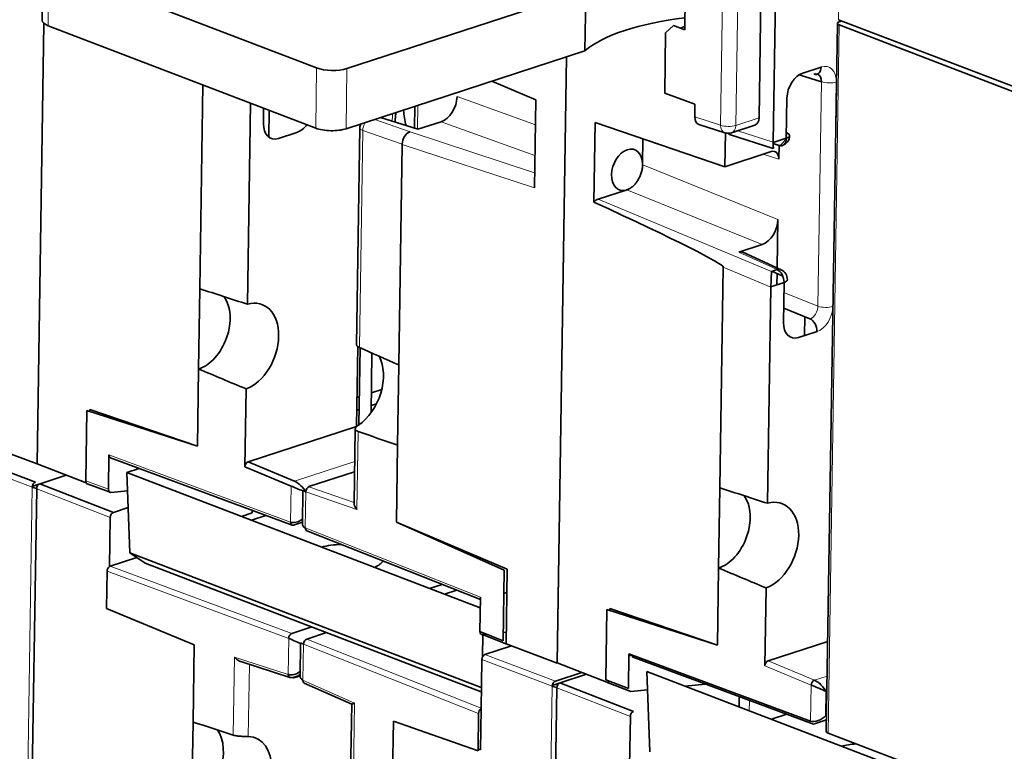
# Model space of a CAD drawing. Units: millimetres. Extents: x 65 to 1152, y 77 to 816.
# Drawn here: x 906 to 952, y 692 to 727 of the extents above; entities that cross this region are included whole.
import ezdxf

# ---------------------------------------------------------------- set-up
doc = ezdxf.new("R2010")
doc.units = ezdxf.units.MM
doc.layers.add('1', color=7, linetype='Continuous', true_color=0xffffff)

msp = doc.modelspace()

# ---------------------------------------------------------------- linework, layer by layer
at = {"layer": '1', "color": 8, "linetype": 'Continuous', "lineweight": 18}
for p, q in [((944.599, 759.937), (944.079, 726.557)), ((938.59, 721.64), (938.83, 737.061)), ((939.531, 737.049), (939.291, 721.628)), ((907.262, 726.274), (907.306, 729.079)), ((944.11, 726.309), (943.596, 693.303)), ((919.766, 724.307), (919.722, 721.502)), ((921.136, 721.472), (921.18, 724.277)), ((943.12, 713.202), (943.283, 723.662)), ((943.978, 723.652), (943.815, 713.192)), ((926.307, 722.973), (929.957, 721.657)), ((924.476, 722.562), (924.459, 721.459)), ((922.471, 721.908), (924.117, 721.336)), ((929.934, 720.23), (925.571, 721.803)), ((937.385, 722.03), (938.59, 721.64)), ((939.291, 721.628), (940.38, 721.983)), ((921.917, 721.388), (921.76, 711.279)), ((923.759, 720.747), (921.917, 721.388)), ((924.117, 721.336), (929.922, 719.422)), ((939.389, 721.379), (941.035, 720.846)), ((929.911, 718.719), (923.759, 720.746)), ((941.303, 720.059), (940.575, 720.287)), ((934.958, 719.791), (941.259, 717.247)), ((940.523, 716.077), (934.223, 718.621)), ((932.881, 718.19), (940.958, 714.822)), ((941.219, 714.907), (939.441, 715.724)), ((940.93, 714.095), (938.712, 715.02)), ((943.12, 713.202), (941.538, 713.841)), ((921.699, 707.363), (921.642, 703.727)), ((906.517, 704.773), (903.232, 706.01)), ((910.091, 706.271), (918.551, 703.138)), ((918.735, 705.047), (921.542, 705.963)), ((905.998, 671.421), (906.517, 704.773)), ((910.155, 703.359), (906.725, 704.695)), ((909.009, 705.065), (910.066, 704.669)), ((918.555, 703.137), (918.581, 704.815)), ((919.406, 704.789), (921.512, 704.057)), ((910.183, 704.524), (910.104, 704.553)), ((919.261, 704.555), (919.235, 702.876)), ((921.642, 703.727), (919.261, 704.555)), ((918.69, 702.999), (918.574, 703.042)), ((919.239, 702.875), (927.397, 699.643)), ((910.154, 701.082), (918.612, 697.95)), ((918.467, 697.715), (910.007, 700.848)), ((918.445, 696.035), (918.471, 697.714)), ((919.151, 697.453), (919.125, 695.775)), ((927.313, 694.22), (919.154, 697.452)), ((919.304, 697.685), (927.425, 694.468)), ((915.884, 693.21), (915.941, 696.846)), ((915.941, 696.846), (918.445, 696.035)), ((927.608, 696.966), (930.891, 695.729)), ((916.636, 696.504), (916.584, 693.147)), ((930.745, 695.495), (927.461, 696.732)), ((942.81, 695.536), (940.655, 696.435)), ((940.802, 696.669), (942.959, 695.769)), ((918.588, 695.895), (918.474, 695.932)), ((918.95, 696.01), (918.592, 695.893)), ((942.963, 695.768), (943.553, 695.96)), ((919.125, 695.775), (921.536, 694.703)), ((930.226, 662.142), (930.746, 695.495)), ((942.783, 693.858), (942.81, 695.536)), ((934.383, 694.08), (930.953, 695.416)), ((921.536, 694.703), (921.479, 691.067)), ((939.927, 694.829), (939.92, 694.345))]:
    msp.add_line(p, q, dxfattribs=at)
at = {"layer": '1', "color": 18, "linetype": 'Continuous', "lineweight": 35}
for p, q in [((941.339, 740.37), (941.035, 720.846)), ((940.38, 721.983), (940.62, 737.404)), ((936.978, 730.01), (936.917, 726.082)), ((907.027, 729.33), (906.984, 726.525)), ((919.766, 724.307), (907.306, 729.079)), ((921.18, 724.277), (932.311, 727.91)), ((932.267, 725.105), (932.311, 727.91)), ((906.743, 705.848), (907.063, 726.383)), ((907.063, 726.383), (906.743, 705.851)), ((907.262, 726.274), (919.722, 721.502)), ((936.387, 726.278), (936.028, 725.941)), ((936.917, 726.082), (936.387, 726.278)), ((936.703, 726.162), (936.919, 726.232)), ((944.027, 726.385), (943.513, 693.378)), ((944.079, 726.557), (979.591, 712.957)), ((944.11, 726.309), (979.553, 712.736)), ((944.119, 726.46), (944.234, 726.497)), ((936.028, 725.941), (935.984, 723.134)), ((921.136, 721.472), (932.267, 725.105)), ((930.971, 696.57), (931.411, 724.825)), ((931.411, 724.825), (930.971, 696.573)), ((942.415, 724.071), (943.271, 724.351)), ((943.283, 723.662), (942.241, 723.987)), ((914.323, 714.014), (914.471, 723.513)), ((927.935, 723.691), (929.975, 722.827)), ((935.984, 723.134), (937.394, 722.612)), ((916.691, 722.663), (916.545, 713.294)), ((924.346, 722.52), (924.33, 721.499)), ((929.911, 718.719), (929.975, 722.827)), ((937.394, 722.612), (937.385, 722.03)), ((941.65, 721.031), (941.679, 722.902)), ((917.288, 721.72), (917.299, 722.43)), ((917.558, 722.331), (917.539, 721.085)), ((924.488, 721.45), (922.741, 721.996)), ((925.571, 721.803), (924.488, 721.45)), ((932.744, 721.766), (932.686, 718.053)), ((938.785, 719.702), (932.744, 721.766)), ((937.578, 721.677), (938.791, 721.284)), ((939.1, 721.285), (940.185, 721.639)), ((918.851, 721.301), (917.995, 721.021)), ((921.784, 721.511), (921.626, 711.405)), ((938.809, 721.279), (938.785, 719.702)), ((939.007, 721.212), (941.044, 720.553)), ((941.654, 721.285), (941.676, 721.277)), ((923.759, 720.746), (923.599, 710.462)), ((923.759, 720.747), (923.759, 720.746)), ((934.969, 721.006), (934.95, 719.828)), ((941.035, 720.83), (941.65, 721.031)), ((941.309, 720.692), (941.036, 720.79)), ((941.303, 720.059), (941.312, 720.69)), ((940.949, 720.409), (938.785, 719.702)), ((941.04, 720.609), (941.048, 720.607)), ((934.188, 718.616), (932.881, 718.19)), ((941.224, 714.984), (941.259, 717.247)), ((940.523, 716.077), (939.441, 715.724)), ((941.408, 714.899), (939.626, 715.717)), ((938.551, 704.735), (938.712, 715.02)), ((940.958, 714.822), (941.219, 714.907)), ((941.491, 714.595), (940.98, 714.829)), ((941.211, 714.203), (941.219, 714.72)), ((941.545, 714.312), (940.931, 714.112)), ((941.516, 712.442), (941.545, 714.312)), ((914.265, 710.274), (914.323, 714.014)), ((940.93, 714.095), (940.773, 704.015)), ((941.527, 713.112), (942.752, 712.617)), ((942.498, 711.832), (942.511, 712.714)), ((943.079, 712.022), (942.223, 711.742)), ((921.621, 707.594), (921.679, 711.326)), ((921.789, 711.266), (921.733, 707.67)), ((922.303, 708.236), (922.346, 711.018)), ((914.209, 706.679), (914.265, 710.274)), ((923.599, 710.462), (923.541, 706.721)), ((916.427, 705.713), (916.484, 709.35)), ((922.317, 709.168), (922.8, 709.326)), ((921.642, 708.948), (921.754, 708.984)), ((909.06, 708.346), (909.009, 705.065)), ((914.209, 706.679), (909.06, 708.346)), ((909.197, 708.301), (909.198, 708.391)), ((909.198, 708.391), (914.209, 706.679)), ((921.633, 708.353), (921.744, 708.39)), ((922.308, 708.574), (922.556, 708.655)), ((916.574, 705.947), (921.621, 707.594)), ((921.565, 707.482), (921.511, 704.015)), ((921.63, 707.59), (921.621, 707.594)), ((913.055, 707.052), (913.086, 707.062)), ((904.368, 706.748), (906.743, 705.848)), ((923.541, 706.721), (923.485, 703.129)), ((906.663, 705.008), (903.38, 706.244)), ((910.066, 704.669), (910.091, 706.271)), ((910.09, 706.18), (910.11, 706.182)), ((910.165, 706.131), (918.624, 702.999)), ((909.035, 704.963), (906.743, 705.851)), ((906.749, 705.849), (906.743, 705.848)), ((910.921, 705.449), (911.498, 705.637)), ((918.581, 704.815), (916.427, 705.713)), ((916.574, 705.947), (918.731, 705.048)), ((906.883, 704.925), (908.105, 705.324)), ((927.389, 699.142), (910.921, 705.449)), ((911.06, 701.704), (910.921, 705.449)), ((921.534, 705.486), (919.403, 704.791)), ((906.725, 704.695), (906.206, 671.344)), ((906.517, 704.773), (906.517, 704.773)), ((906.519, 704.806), (906.831, 704.908)), ((910.302, 703.593), (906.872, 704.929)), ((909.082, 704.925), (910.14, 704.529)), ((938.493, 700.995), (938.551, 704.735)), ((910.953, 704.599), (910.183, 704.524)), ((919.127, 704.599), (919.103, 703.079)), ((910.982, 703.815), (910.302, 703.593)), ((910.119, 701.065), (910.155, 703.359)), ((916.768, 703.567), (916.264, 703.403)), ((916.725, 703.226), (917.407, 703.449)), ((916.767, 703.686), (916.768, 703.567)), ((919.104, 703.134), (918.69, 702.999)), ((928.511, 700.896), (923.485, 703.129)), ((923.485, 703.129), (928.65, 700.941)), ((919.312, 702.735), (927.395, 699.533)), ((910.154, 701.082), (911.39, 701.485)), ((911.06, 701.704), (911.785, 701.222)), ((927.44, 695.431), (911.06, 701.704)), ((911.785, 701.222), (927.437, 695.227)), ((928.65, 700.941), (928.596, 697.469)), ((938.437, 697.4), (938.493, 700.995)), ((910.007, 700.848), (909.98, 699.116)), ((928.459, 697.612), (928.511, 700.896)), ((925.031, 700.045), (925.619, 700.237)), ((940.655, 696.435), (940.712, 700.071)), ((926.299, 699.968), (925.724, 699.78)), ((927.397, 699.643), (927.372, 698.038)), ((928.634, 699.861), (928.494, 699.815)), ((909.98, 699.116), (914.065, 697.413)), ((933.425, 699.023), (933.426, 699.112)), ((933.426, 699.112), (938.437, 697.4)), ((933.288, 699.067), (933.237, 695.786)), ((938.437, 697.4), (933.288, 699.067)), ((933.796, 698.985), (933.669, 698.944)), ((918.612, 697.95), (919.538, 698.252)), ((935.406, 698.381), (935.487, 698.408)), ((920.231, 697.987), (919.304, 697.685)), ((927.372, 698.038), (928.459, 697.612)), ((927.692, 697.913), (927.488, 697.893)), ((928.576, 697.467), (927.488, 697.893)), ((927.502, 696.873), (927.517, 697.882)), ((928.605, 698.003), (928.465, 697.989)), ((937.283, 697.773), (937.314, 697.784)), ((914.009, 693.817), (914.065, 697.413)), ((919.016, 697.497), (918.993, 695.977)), ((919.157, 697.484), (919.109, 697.469)), ((928.853, 697.372), (927.608, 696.966)), ((928.596, 697.469), (928.576, 697.467)), ((928.596, 697.469), (930.971, 696.57)), ((940.802, 696.669), (943.578, 697.574)), ((934.294, 695.39), (934.319, 696.992)), ((934.318, 696.901), (934.513, 696.92)), ((934.319, 696.992), (942.78, 693.859)), ((934.461, 696.852), (934.586, 696.893)), ((942.919, 693.72), (934.461, 696.852)), ((916.237, 696.634), (918.525, 695.893)), ((927.461, 696.732), (927.425, 694.437)), ((933.372, 695.642), (930.971, 696.573)), ((930.977, 696.57), (930.971, 696.57)), ((918.767, 695.898), (918.993, 695.972)), ((930.891, 695.729), (932.116, 696.129)), ((931.112, 695.646), (932.333, 696.045)), ((935.15, 696.17), (935.289, 692.426)), ((951.763, 689.808), (935.15, 696.17)), ((919.19, 695.638), (921.403, 694.655)), ((930.746, 695.495), (930.745, 695.495)), ((930.748, 695.527), (931.059, 695.629)), ((934.53, 694.315), (931.101, 695.65)), ((933.237, 695.786), (934.294, 695.39)), ((933.354, 695.641), (933.372, 695.642)), ((934.411, 695.245), (933.354, 695.641)), ((933.372, 695.642), (933.374, 695.735)), ((937.881, 695.586), (936.922, 695.491)), ((930.953, 695.416), (930.434, 662.066)), ((935.181, 695.32), (934.411, 695.245)), ((939.445, 694.526), (939.452, 695.004)), ((943.489, 694.126), (943.506, 695.243)), ((943.506, 695.243), (943.542, 695.255)), ((921.4, 694.656), (921.346, 691.194)), ((927.286, 692.485), (927.313, 694.22)), ((927.425, 694.437), (927.395, 692.521)), ((934.347, 691.786), (934.383, 694.08)), ((941.672, 694.182), (940.953, 693.948)), ((913.951, 690.077), (914.009, 693.817)), ((923.341, 693.857), (923.285, 690.265)), ((923.341, 693.857), (927.286, 692.485)), ((943.521, 693.917), (942.919, 693.72)), ((951.938, 690.109), (943.596, 693.303)), ((927.395, 692.521), (927.287, 692.556))]:
    msp.add_line(p, q, dxfattribs=at)
for centre, start, end in [((922.284, 721.503), 157.2808, 179.1079), ((938.945, 721.76), 252.0613, 288.0747), ((941.304, 721.164), 288.0747, 359.1079), ((941.199, 714.445), 359.1079, 65.3418)]:
    msp.add_arc(centre, 0.5, start, end, dxfattribs=at)
for centre, major_axis, ratio, start_param, end_param in [((939.682, 723.94), (-7.999, 0.125), 0.354288, 5.069762, 5.904032), ((907.984, 726.509), (-1, 0.016), 0.354288, 6.283182, 7.053387), ((944.327, 726.38), (-0.3, 0.005), 0.354288, 5.48259, 7.053387), ((942.925, 724.483), (-0.155, 0.475), 0.651117, 2.690835, 4.226725), ((920.488, 724.542), (1, -0.016), 0.354288, 3.911794, 5.48259), ((942.401, 723.136), (0.357, 0.934), 0.6719, 0.498054, 2.067632), ((942.91, 723.548), (0.211, 0.456), 0.677789, 0.088563, 0.544256), ((942.91, 723.548), (0.211, 0.456), 0.677789, 5.257863, 6.346342), ((925.585, 722.738), (0.357, 0.934), 0.6719, 3.639646, 5.209225), ((927.264, 724.06), (-1.72, -4.491), 0.671213, 5.342558, 5.517505), ((918.01, 721.957), (0.359, 0.935), 0.670527, 2.070596, 3.640175), ((918.865, 722.236), (0.357, 0.934), 0.6719, 3.639646, 4.323246), ((937.746, 722.148), (0.179, 0.467), 0.670704, 2.069351, 3.176874), ((940.027, 722.113), (-0.16, 0.474), 0.662788, 3.134286, 4.219415), ((920.444, 721.737), (-1, 0.016), 0.354288, 0.770201, 2.340998), ((924.122, 720.864), (0.16, 0.474), 0.686036, 0.471834, 2.042021), ((939.174, 721.684), (0.179, 0.467), 0.670704, 2.891615, 3.176875), ((941.304, 721.164), (0.5, -0.008), 0.354288, 5.48259, 7.01848), ((941.396, 720.964), (0.179, 0.467), 0.670702, 2.069347, 2.103645), ((941.044, 721.079), (-0.001, 0.526), 0.018305, 2.062411, 3.5983), ((941.304, 721.164), (-0.155, 0.475), 0.651117, 2.690835, 4.226725), ((934.228, 719.56), (-0.358, -0.935), 0.671213, 2.104002, 6.74662), ((940.942, 719.941), (0.179, 0.467), 0.670527, 5.212189, 6.781767), ((893.84, 734.515), (-41.115, 14.741), 0.035129, 3.152636, 3.17372), ((894.576, 735.687), (-39.663, 17.052), 0.020133, 3.098564, 3.119647), ((932.874, 717.722), (0.178, 0.467), 0.67139, 0.497681, 1.066639), ((925.62, 720.747), (-13.091, 5.732), 0.030193, 3.154255, 4.155484), ((940.537, 717.012), (0.357, 0.934), 0.6719, 3.639646, 5.209225), ((939.433, 715.256), (0.179, 0.467), 0.670527, 6.240335, 6.781767), ((940.939, 714.36), (0.021, 0.533), 0.003571, 4.22805, 5.763939), ((941.199, 714.445), (-0.155, 0.475), 0.651117, 4.226725, 5.762614), ((941.199, 714.445), (-0.5, 0.008), 0.354288, 2.340998, 3.141583), ((985.053, -5934.914), (-2259.023, 6674.736), 0.662732, 5.824823, 5.825271), ((941.291, 714.213), (0.178, 0.467), 0.671389, 2.033569, 2.067867), ((914.294, 712.144), (-0.715, -1.868), 0.671213, 0.49832, 2.713781), ((916.475, 711.309), (-0.755, -1.97), 0.671213, 0.524381, 3.613851), ((942.238, 712.678), (0.359, 0.935), 0.670527, 2.070596, 3.640175), ((942.733, 712.154), (-0.155, 0.475), 0.651117, 4.226725, 5.762614), ((653.854, -5811.653), (-2116.324, 6725.336), 0.639303, 5.769461, 5.769845), ((921.355, 709.44), (0.755, 1.972), 0.671213, 3.902028, 5.741256), ((1190.205, 7234.41), (-2260.244, 6678.343), 0.662732, 2.613884, 2.614332), ((859.003, 7357.67), (-2115.181, 6721.703), 0.639303, 2.697277, 2.697662), ((910.235, 706.318), (0.072, 0.187), 0.671269, 2.069285, 3.14915), ((916.571, 705.76), (0.071, 0.187), 0.67139, 0.497681, 2.067868), ((906.66, 704.821), (-0.07, -0.187), 0.665506, 3.636178, 5.206974), ((906.73, 704.751), (-0.299, 0.073), 0.130592, 0.808671, 1.586996), ((906.869, 704.742), (0.072, 0.187), 0.671227, 0.498362, 2.069158), ((909.153, 705.112), (0.072, 0.187), 0.671297, 2.069215, 3.146685), ((910.21, 704.716), (0.072, 0.187), 0.671297, 2.069215, 3.46552), ((918.936, 704.935), (-0.5, 0.016), 0.368272, 0.793466, 0.81092), ((918.932, 704.655), (-0.497, 0.209), 0.0313, 4.321597, 5.490696), ((918.944, 705.12), (-0.3, 0.013), 0.377503, 0.7975, 0.814949), ((918.932, 704.655), (-0.378, 0.395), 0.36749, 4.135195, 5.587979), ((919.408, 704.601), (0.066, 0.189), 0.694422, 0.47744, 2.047627), ((919.626, 704.859), (0.3, 0.003), 0.330657, 3.868456, 3.88591), ((1009.281, -5944.193), (-2259.023, 6674.736), 0.662732, 5.824823, 5.825271), ((919.624, 704.389), (-0.497, 0.209), 0.0313, 5.56051, 6.295814), ((919.628, 704.67), (0.5, 0), 0.340152, 3.871639, 3.889093), ((938.522, 702.865), (-0.715, -1.868), 0.671213, 0.49832, 2.713781), ((940.703, 702.03), (-0.755, -1.97), 0.671213, 0.524381, 3.613851), ((910.299, 703.406), (0.072, 0.187), 0.671227, 0.498366, 2.069158), ((918.914, 703.537), (0.468, 0.321), 0.579547, 3.539529, 4.726065), ((918.693, 703.186), (-0.069, -0.188), 0.659748, 5.203322, 6.774118), ((918.556, 703.419), (-0.096, 0.284), 0.662817, 2.648536, 2.66599), ((919.606, 703.272), (0.468, 0.321), 0.579547, 2.751858, 3.504623), ((919.243, 703.155), (-0.09, 0.286), 0.639361, 2.645159, 2.662612), ((919.386, 702.921), (0.074, 0.186), 0.682475, 2.076841, 3.141569), ((921.076, 701.455), (1.797, -0.028), 0.354288, 1.654069, 2.226526), ((910.151, 700.895), (0.072, 0.187), 0.671269, 0.74172, 2.069285), ((910.151, 700.895), (0.072, 0.187), 0.671269, 0.498503, 0.74172), ((921.076, 701.455), (1.797, -0.028), 0.354288, 5.59716, 6.134667), ((1214.433, 7225.132), (-2260.244, 6678.343), 0.662732, 2.613884, 2.614332), ((918.609, 697.763), (-0.069, -0.188), 0.659748, 3.632525, 5.203322), ((927.516, 698.085), (0.072, 0.187), 0.671297, 2.069215, 3.465518), ((918.463, 697.435), (-0.096, 0.284), 0.662822, 5.772652, 5.790107), ((918.821, 697.553), (-0.497, 0.209), 0.0313, 4.321615, 5.50815), ((919.513, 697.288), (-0.497, 0.209), 0.0313, 5.543056, 6.295824), ((919.15, 697.171), (-0.09, 0.286), 0.639352, 5.804229, 5.821682), ((919.301, 697.498), (0.074, 0.186), 0.682475, 0.506045, 2.076841), ((927.605, 696.779), (0.072, 0.187), 0.671227, 0.498366, 2.069158), ((940.8, 696.482), (0.071, 0.187), 0.67139, 0.497681, 2.067868), ((918.586, 696.083), (-0.062, -0.19), 0.671708, 5.175656, 6.745843), ((918.799, 696.155), (0.5, 0), 0.340152, 3.924084, 3.94154), ((918.804, 696.436), (0.468, 0.321), 0.579547, 3.556982, 4.726082), ((918.801, 695.966), (0.3, 0.003), 0.330657, 3.920695, 3.938146), ((918.804, 696.436), (0.234, 0.534), 0.63534, 3.206641, 4.225728), ((919.496, 696.171), (0.468, 0.321), 0.579547, 2.751863, 3.487169), ((919.492, 695.89), (-0.5, 0.016), 0.36827, 0.741068, 0.75852), ((919.271, 695.821), (0.081, 0.183), 0.669696, 2.104639, 3.141574), ((930.888, 695.542), (-0.07, -0.187), 0.665506, 3.636178, 5.206974), ((930.959, 695.472), (-0.299, 0.073), 0.130592, 0.808671, 1.586996), ((931.098, 695.463), (0.072, 0.187), 0.671227, 0.498362, 2.069158), ((942.951, 695.584), (-0.077, -0.185), 0.646983, 3.659514, 5.229701), ((943.164, 695.657), (-0.5, 0.016), 0.368271, 0.793507, 0.810961), ((943.16, 695.376), (-0.497, 0.209), 0.0313, 3.954807, 5.490696), ((943.172, 695.842), (-0.3, 0.013), 0.377499, 0.797695, 0.815149), ((943.16, 695.376), (-0.378, 0.395), 0.36749, 4.05209, 5.587979), ((927.457, 694.267), (0.072, 0.187), 0.671269, 0.74172, 2.069285), ((934.527, 694.128), (0.072, 0.187), 0.671227, 0.498366, 2.069158), ((943.142, 694.259), (0.468, 0.321), 0.579547, 3.539529, 5.092872), ((984.738, -5955.11), (-2259.023, 6674.736), 0.662732, 5.824893, 5.825271), ((942.784, 694.14), (-0.096, 0.284), 0.662805, 2.648569, 2.666023), ((913.98, 691.947), (0.715, 1.868), 0.671213, 3.639913, 5.855374), ((916.16, 691.112), (-0.755, -1.97), 0.671213, 0.760229, 3.378003), ((943.813, 693.374), (0.3, -0.005), 0.354288, 3.14159, 3.911794), ((945.304, 692.176), (1.797, -0.028), 0.354288, 1.800938, 2.226526)]:
    msp.add_ellipse(centre, major_axis=major_axis, ratio=ratio, start_param=start_param, end_param=end_param, dxfattribs=at)
at = {"layer": '1', "color": 8, "linetype": 'Continuous', "lineweight": 18}
for centre, major_axis, ratio, start_param, end_param in [((943.256, 723.415), (0.359, 0.935), 0.670527, 5.212189, 6.781767), ((943.632, 723.784), (0.5, -0.008), 0.354288, 3.946701, 5.48259), ((929.04, 723.038), (-2.873, -7.502), 0.671213, 5.074651, 5.120888), ((922.284, 721.503), (-0.164, -0.472), 0.694422, 4.386069, 5.18922), ((938.945, 721.76), (0.154, 0.476), 0.671708, 2.034063, 3.141584), ((938.945, 721.76), (-0.5, 0.008), 0.354288, 0.787655, 2.340998), ((938.945, 721.76), (0.155, -0.475), 0.651117, 0.000003, 1.085132), ((922.284, 721.503), (0.5, -0.008), 0.354288, 3.141577, 3.894341), ((941.304, 721.164), (0.17, 0.47), 0.705463, 4.812103, 5.196527), ((941.304, 721.164), (0.17, 0.47), 0.705463, 3.626949, 4.669491), ((941.199, 714.445), (-0.209, -0.454), 0.680749, 3.14157, 3.683), ((942.747, 713.09), (0.168, 0.471), 0.708122, 3.622882, 5.19246), ((943.093, 712.957), (0.357, 0.934), 0.6719, 3.639646, 5.209225), ((943.469, 713.324), (0.5, -0.008), 0.354288, 3.946701, 5.48259)]:
    msp.add_ellipse(centre, major_axis=major_axis, ratio=ratio, start_param=start_param, end_param=end_param, dxfattribs=at)
at = {"layer": '1', "color": 18, "linetype": 'Continuous', "lineweight": 35}
for points, knots in [([(943.08, 724.008), (943.082, 724.009), (943.087, 724.01), (943.094, 724.012), (943.099, 724.013), (943.101, 724.013), (943.101, 724.013), (943.101, 724.013)], [0, 0, 0, 0, 0.126494, 0.389118, 0.661555, 0.951511, 1, 1, 1, 1]), ([(923.42, 721.783), (923.422, 721.824), (923.43, 721.919), (923.443, 722.068), (923.455, 722.176), (923.461, 722.231)], [0, 0, 0, 0, 0.27391, 0.638233, 1, 1, 1, 1]), ([(934.958, 719.791), (934.956, 719.73), (934.949, 719.668), (934.932, 719.575), (934.926, 719.544), (934.91, 719.481), (934.901, 719.449), (934.872, 719.356), (934.848, 719.295), (934.814, 719.221), (934.807, 719.207), (934.793, 719.177), (934.785, 719.163), (934.762, 719.12), (934.746, 719.092), (934.695, 719.011), (934.658, 718.961), (934.609, 718.902), (934.598, 718.89), (934.578, 718.867), (934.547, 718.835), (934.494, 718.784), (934.451, 718.749), (934.417, 718.724), (934.406, 718.717), (934.383, 718.701), (934.372, 718.694), (934.315, 718.659), (934.269, 718.638), (934.223, 718.621)], [0, 0, 0, 0, 0.125, 0.125, 0.1875, 0.1875, 0.25, 0.25, 0.375, 0.375, 0.40625, 0.40625, 0.4375, 0.4375, 0.5, 0.5, 0.625, 0.625, 0.65625, 0.65625, 0.6875, 0.75, 0.8125, 0.8125, 0.84375, 0.84375, 0.875, 0.875, 1, 1, 1, 1]), ([(921.76, 711.279), (921.737, 711.289), (921.718, 711.299), (921.692, 711.315), (921.684, 711.321), (921.67, 711.332), (921.664, 711.338), (921.647, 711.355), (921.638, 711.366), (921.63, 711.383), (921.629, 711.389), (921.627, 711.398), (921.626, 711.402), (921.626, 711.406)], [0, 0, 0, 0, 0.259505, 0.259505, 0.389257, 0.389257, 0.519009, 0.519009, 0.778514, 0.778514, 0.908266, 0.908266, 1, 1, 1, 1]), ([(921.72, 707.662), (921.697, 707.646), (921.676, 707.631), (921.649, 707.608), (921.64, 707.601), (921.624, 707.586), (921.616, 707.578), (921.596, 707.556), (921.586, 707.542), (921.575, 707.521), (921.572, 707.514), (921.568, 707.501), (921.566, 707.494), (921.565, 707.475), (921.567, 707.463), (921.573, 707.448), (921.575, 707.445), (921.578, 707.44), (921.584, 707.431), (921.596, 707.418), (921.609, 707.408), (921.623, 707.398), (921.631, 707.393), (921.657, 707.379), (921.676, 707.37), (921.699, 707.363)], [0, 0, 0, 0, 0.125, 0.125, 0.1875, 0.1875, 0.25, 0.25, 0.375, 0.375, 0.4375, 0.4375, 0.5, 0.5, 0.625, 0.625, 0.65625, 0.65625, 0.6875, 0.75, 0.8125, 0.8125, 0.875, 0.875, 1, 1, 1, 1]), ([(921.511, 704.016), (921.511, 704.014), (921.511, 704.013), (921.511, 704.006), (921.512, 704), (921.514, 703.981), (921.516, 703.967), (921.522, 703.946), (921.524, 703.939), (921.528, 703.925), (921.531, 703.917), (921.545, 703.88), (921.56, 703.849), (921.587, 703.803), (921.597, 703.788), (921.613, 703.765), (921.619, 703.757), (921.63, 703.742), (921.636, 703.734), (921.642, 703.727)], [0, 0, 0, 0, 0.017069, 0.017069, 0.092679, 0.092679, 0.243899, 0.243899, 0.319509, 0.319509, 0.395119, 0.395119, 0.69756, 0.69756, 0.84878, 0.84878, 0.92439, 0.92439, 1, 1, 1, 1]), ([(916.237, 696.634), (916.237, 696.634), (916.237, 696.634), (916.217, 696.64), (916.198, 696.648), (916.169, 696.662), (916.16, 696.666), (916.141, 696.676), (916.132, 696.682), (916.088, 696.709), (916.055, 696.734), (916.009, 696.774), (915.995, 696.788), (915.974, 696.809), (915.967, 696.816), (915.953, 696.831), (915.947, 696.839), (915.941, 696.846)], [0, 0, 0, 0, 0.000104, 0.000104, 0.166754, 0.166754, 0.250078, 0.250078, 0.333403, 0.333403, 0.666701, 0.666701, 0.833351, 0.833351, 0.916675, 0.916675, 1, 1, 1, 1]), ([(921.536, 694.703), (921.529, 694.701), (921.523, 694.698), (921.512, 694.693), (921.506, 694.691), (921.489, 694.683), (921.479, 694.679), (921.451, 694.667), (921.436, 694.661), (921.421, 694.656), (921.418, 694.656), (921.413, 694.654), (921.411, 694.654), (921.407, 694.654), (921.405, 694.654), (921.403, 694.655)], [0, 0, 0, 0, 0.08814, 0.08814, 0.176279, 0.176279, 0.352559, 0.352559, 0.705117, 0.705117, 0.793257, 0.793257, 0.881397, 0.881397, 1, 1, 1, 1]), ([(916.584, 693.147), (916.561, 693.147), (916.537, 693.147), (916.497, 693.148), (916.483, 693.148), (916.455, 693.149), (916.44, 693.149), (916.395, 693.15), (916.364, 693.151), (916.317, 693.152), (916.3, 693.153), (916.268, 693.154), (916.252, 693.155), (916.203, 693.158), (916.171, 693.16), (916.131, 693.164), (916.123, 693.165), (916.107, 693.166), (916.083, 693.169), (916.045, 693.174), (916.016, 693.179), (915.987, 693.184), (915.973, 693.187), (915.932, 693.196), (915.907, 693.202), (915.884, 693.21)], [0, 0, 0, 0, 0.125, 0.125, 0.1875, 0.1875, 0.25, 0.25, 0.375, 0.375, 0.4375, 0.4375, 0.5, 0.5, 0.625, 0.625, 0.65625, 0.65625, 0.6875, 0.75, 0.8125, 0.8125, 0.875, 0.875, 1, 1, 1, 1])]:
    msp.add_open_spline(points, degree=3, knots=knots, dxfattribs=at)

doc.saveas('drawing.dxf')
